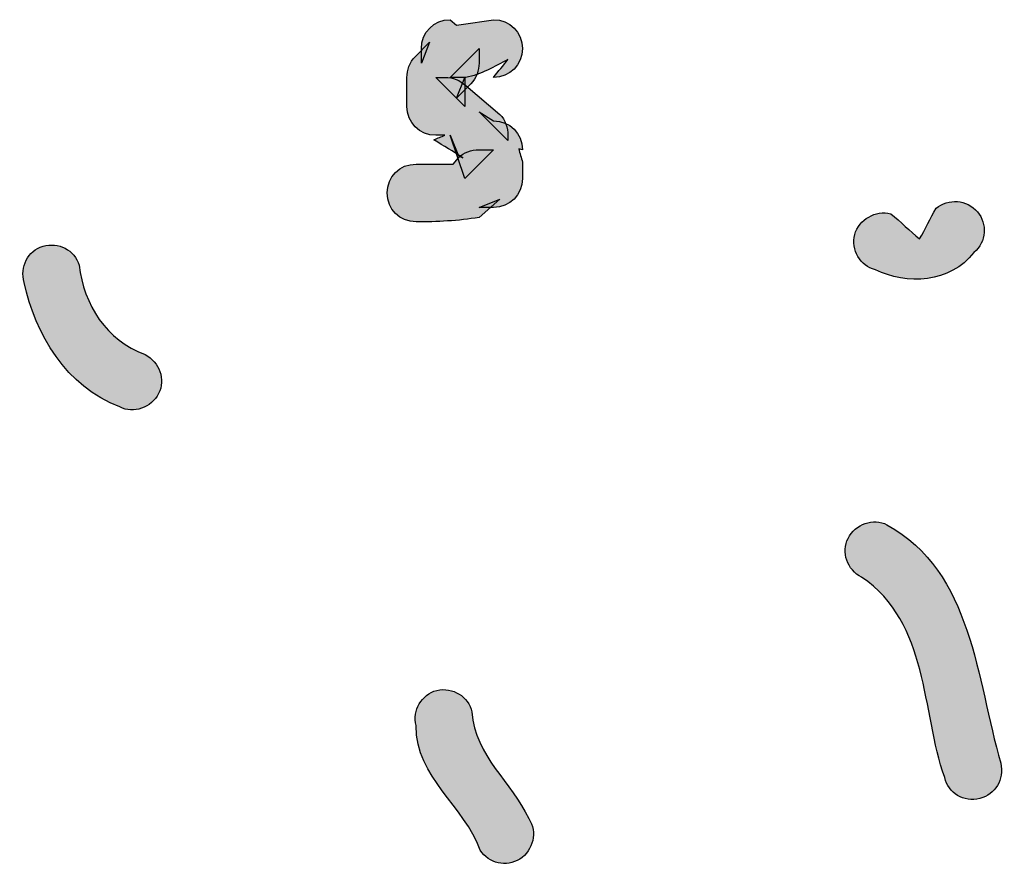
# Model space of a CAD drawing. Extents: x -20 to 112, y -73 to 33.
# Drawn here: x 82 to 85, y -18 to -15 of the extents above; entities that cross this region are included whole.
import ezdxf

# ---------------------------------------------------------------- set-up
doc = ezdxf.new("R2010")
doc.units = 0
doc.header["$MEASUREMENT"] = 0
doc.layers.add('UNIT', color=231, linetype='Continuous')

msp = doc.modelspace()

# ---------------------------------------------------------------- hatches: boundary and pattern name
at = {"layer": 'UNIT'}
h = msp.add_hatch(color=7, dxfattribs=at)
edge = h.paths.add_edge_path()
edge.add_spline(control_points=[(83.8882, -15.2742), (83.85, -15.2797), (83.8138, -15.2852), (83.7752, -15.2907), (83.7752, -15.2907), (83.756, -15.2742), (83.756, -15.2742), (83.7063, -15.2742), (83.6678, -15.3128), (83.6678, -15.3624), (83.6678, -15.3624), (83.6678, -15.4065), (83.6678, -15.4065), (83.6678, -15.4065), (83.6929, -15.3431), (83.6929, -15.3431), (83.6929, -15.3431), (83.6488, -15.3872), (83.6488, -15.3872), (83.6323, -15.4037), (83.6237, -15.4285), (83.6237, -15.4506), (83.6237, -15.4506), (83.6237, -15.4671), (83.6237, -15.4671), (83.6237, -15.4836), (83.6237, -15.5029), (83.6237, -15.5195), (83.6237, -15.5195), (83.6237, -15.5388), (83.6237, -15.5388), (83.6237, -15.5884), (83.6622, -15.627), (83.7119, -15.627), (83.7119, -15.627), (83.7398, -15.627), (83.7398, -15.627), (83.7284, -15.6325), (83.7177, -15.6352), (83.7063, -15.6407), (83.737, -15.66), (83.7646, -15.6766), (83.7945, -15.6959), (83.7945, -15.6959), (83.7811, -15.6903), (83.7811, -15.6903), (83.7811, -15.6903), (83.756, -15.627), (83.756, -15.627), (83.756, -15.627), (83.8001, -15.7592), (83.8001, -15.7592), (83.8001, -15.7592), (83.8882, -15.6711), (83.8882, -15.6711), (83.8882, -15.6711), (83.8721, -15.6711), (83.8721, -15.6711), (83.8721, -15.6711), (83.8721, -15.6711), (83.8721, -15.6711), (83.8721, -15.6711), (83.8442, -15.6711), (83.8442, -15.6711), (83.8193, -15.6711), (83.7973, -15.6793), (83.7811, -15.6959), (83.7811, -15.6959), (83.7646, -15.7151), (83.7646, -15.7151), (83.7256, -15.7151), (83.6898, -15.7151), (83.6516, -15.7151), (83.6016, -15.7151), (83.5634, -15.7537), (83.5634, -15.8033), (83.5634, -15.853), (83.6016, -15.8915), (83.6516, -15.8915), (83.715, -15.8915), (83.7811, -15.8888), (83.8442, -15.8778), (83.8442, -15.8778), (83.9075, -15.8226), (83.9075, -15.8226), (83.9075, -15.8226), (83.8442, -15.8474), (83.8442, -15.8474), (83.8442, -15.8474), (83.8607, -15.8474), (83.8607, -15.8474), (83.8607, -15.8474), (83.8607, -15.8474), (83.8607, -15.8474), (83.8607, -15.8474), (83.8721, -15.8474), (83.8721, -15.8474), (83.8721, -15.8474), (83.8721, -15.8474), (83.8721, -15.8474), (83.8721, -15.8474), (83.8882, -15.8474), (83.8882, -15.8474), (83.9382, -15.8474), (83.9764, -15.8089), (83.9764, -15.7592), (83.9764, -15.7592), (83.9764, -15.7096), (83.9764, -15.7096), (83.9737, -15.6959), (83.9682, -15.6821), (83.9654, -15.6683), (83.9654, -15.6683), (83.9764, -15.6711), (83.9764, -15.6711), (83.9764, -15.6214), (83.9382, -15.5829), (83.8882, -15.5829), (83.8882, -15.5829), (83.8442, -15.5553), (83.8442, -15.5553), (83.8442, -15.5553), (83.9323, -15.6435), (83.9323, -15.6435), (83.9323, -15.6435), (83.9323, -15.627), (83.9323, -15.627), (83.9323, -15.6049), (83.9241, -15.5801), (83.9075, -15.5636), (83.9075, -15.5636), (83.8032, -15.4754), (83.8032, -15.4754), (83.7866, -15.4588), (83.7646, -15.4506), (83.7398, -15.4506), (83.7398, -15.4506), (83.7119, -15.4506), (83.7119, -15.4506), (83.7119, -15.4506), (83.8001, -15.5388), (83.8001, -15.5388), (83.8001, -15.5388), (83.8001, -15.4506), (83.8001, -15.4506), (83.8001, -15.4506), (83.7752, -15.514), (83.7752, -15.514), (83.7752, -15.514), (83.8193, -15.4699), (83.8193, -15.4699), (83.8359, -15.4533), (83.8442, -15.4285), (83.8442, -15.4065), (83.8442, -15.4065), (83.8442, -15.3624), (83.8442, -15.3624), (83.8442, -15.3624), (83.756, -15.4506), (83.756, -15.4506), (83.756, -15.4506), (83.8032, -15.4506), (83.8032, -15.4506), (83.85, -15.4423), (83.8913, -15.4175), (83.9323, -15.3954), (83.9189, -15.4147), (83.902, -15.4313), (83.8882, -15.4506), (83.9382, -15.4506), (83.9764, -15.412), (83.9764, -15.3624), (83.9764, -15.3128), (83.9382, -15.2742), (83.8882, -15.2742), (83.8882, -15.2742), (83.8882, -15.2742), (83.8882, -15.2742)], knot_values=[0, 0, 0, 0, 1, 1, 1, 2, 2, 2, 3, 3, 3, 4, 4, 4, 5, 5, 5, 6, 6, 6, 7, 7, 7, 8, 8, 8, 9, 9, 9, 10, 10, 10, 11, 11, 11, 12, 12, 12, 13, 13, 13, 14, 14, 14, 15, 15, 15, 16, 16, 16, 17, 17, 17, 18, 18, 18, 19, 19, 19, 20, 20, 20, 21, 21, 21, 22, 22, 22, 23, 23, 23, 24, 24, 24, 25, 25, 25, 26, 26, 26, 27, 27, 27, 28, 28, 28, 29, 29, 29, 30, 30, 30, 31, 31, 31, 32, 32, 32, 33, 33, 33, 34, 34, 34, 35, 35, 35, 36, 36, 36, 37, 37, 37, 38, 38, 38, 39, 39, 39, 40, 40, 40, 41, 41, 41, 42, 42, 42, 43, 43, 43, 44, 44, 44, 45, 45, 45, 46, 46, 46, 47, 47, 47, 48, 48, 48, 49, 49, 49, 50, 50, 50, 51, 51, 51, 52, 52, 52, 53, 53, 53, 54, 54, 54, 55, 55, 55, 56, 56, 56, 57, 57, 57, 58, 58, 58, 59, 59, 59, 59], degree=3, periodic=0)
h = msp.add_hatch(color=7, dxfattribs=at)
edge = h.paths.add_edge_path()
edge.add_spline(control_points=[(85.0541, -16.0376), (85.1481, -16.0843), (85.2832, -16.0788), (85.3545, -15.9851), (85.3934, -15.952), (85.3962, -15.8969), (85.3655, -15.8612), (85.3324, -15.8225), (85.2773, -15.8197), (85.2391, -15.85), (85.2222, -15.8803), (85.2057, -15.9134), (85.1891, -15.9437), (85.1588, -15.9189), (85.1316, -15.8914), (85.1009, -15.8666), (85.1009, -15.8666), (85.1009, -15.8666), (85.1009, -15.8666), (85.0541, -15.8555), (85.0045, -15.8833), (84.9907, -15.9299), (84.9797, -15.9768), (85.0072, -16.0264), (85.0541, -16.0376), (85.0541, -16.0376), (85.0541, -16.0376), (85.0541, -16.0376)], knot_values=[0, 0, 0, 0, 1, 1, 1, 2, 2, 2, 3, 3, 3, 4, 4, 4, 5, 5, 5, 6, 6, 6, 7, 7, 7, 8, 8, 8, 9, 9, 9, 9], degree=3, periodic=0)
h = msp.add_hatch(color=7, dxfattribs=at)
edge = h.paths.add_edge_path()
edge.add_spline(control_points=[(82.4551, -16.0762), (82.4882, -16.2333), (82.5846, -16.3959), (82.7476, -16.4565), (82.7889, -16.4786), (82.8437, -16.4593), (82.8657, -16.4152), (82.8878, -16.3738), (82.8685, -16.3187), (82.8244, -16.2967), (82.7062, -16.2526), (82.6373, -16.1451), (82.6232, -16.0238), (82.6232, -16.0238), (82.6232, -16.0238), (82.6232, -16.0238), (82.6094, -15.977), (82.5598, -15.9522), (82.513, -15.966), (82.4661, -15.9797), (82.4417, -16.0293), (82.4551, -16.0762), (82.4551, -16.0762), (82.4551, -16.0762), (82.4551, -16.0762)], knot_values=[0, 0, 0, 0, 1, 1, 1, 2, 2, 2, 3, 3, 3, 4, 4, 4, 5, 5, 5, 6, 6, 6, 7, 7, 7, 8, 8, 8, 8], degree=3, periodic=0)
h = msp.add_hatch(color=7, dxfattribs=at)
edge = h.paths.add_edge_path()
edge.add_spline(control_points=[(85.4365, -17.5441), (85.3621, -17.2878), (85.351, -16.9599), (85.0892, -16.8165), (85.0892, -16.8165), (85.0892, -16.8165), (85.0892, -16.8165), (85.0479, -16.7945), (84.9927, -16.8138), (84.9707, -16.8579), (84.9486, -16.8992), (84.9679, -16.9543), (85.012, -16.9764), (85.2187, -17.117), (85.1939, -17.3843), (85.2656, -17.5882), (85.2766, -17.6351), (85.3235, -17.6654), (85.3731, -17.6516), (85.4199, -17.6406), (85.4475, -17.5938), (85.4365, -17.5441), (85.4365, -17.5441), (85.4365, -17.5441), (85.4365, -17.5441)], knot_values=[0, 0, 0, 0, 1, 1, 1, 2, 2, 2, 3, 3, 3, 4, 4, 4, 5, 5, 5, 6, 6, 6, 7, 7, 7, 8, 8, 8, 8], degree=3, periodic=0)
h = msp.add_hatch(color=7, dxfattribs=at)
edge = h.paths.add_edge_path()
edge.add_spline(control_points=[(83.9957, -17.7133), (83.9434, -17.6031), (83.8331, -17.523), (83.8221, -17.3879), (83.8111, -17.3411), (83.7646, -17.3109), (83.715, -17.3218), (83.6678, -17.3357), (83.6402, -17.3826), (83.6516, -17.4293), (83.6516, -17.5891), (83.8001, -17.6745), (83.8473, -17.8096), (83.8748, -17.8509), (83.9268, -17.8621), (83.9682, -17.8372), (84.0095, -17.8096), (84.0236, -17.7546), (83.9957, -17.7133), (83.9957, -17.7133), (83.9957, -17.7133), (83.9957, -17.7133)], knot_values=[0, 0, 0, 0, 1, 1, 1, 2, 2, 2, 3, 3, 3, 4, 4, 4, 5, 5, 5, 6, 6, 6, 7, 7, 7, 7], degree=3, periodic=0)

# ---------------------------------------------------------------- linework, layer by layer
at = {"layer": 'UNIT', "color": 174}
for points, knots in [([(83.8882, -15.2742), (83.85, -15.2797), (83.8138, -15.2852), (83.7752, -15.2907), (83.7752, -15.2907), (83.756, -15.2742), (83.756, -15.2742), (83.7063, -15.2742), (83.6678, -15.3128), (83.6678, -15.3624), (83.6678, -15.3624), (83.6678, -15.4065), (83.6678, -15.4065), (83.6678, -15.4065), (83.6929, -15.3431), (83.6929, -15.3431), (83.6929, -15.3431), (83.6488, -15.3872), (83.6488, -15.3872), (83.6323, -15.4037), (83.6237, -15.4285), (83.6237, -15.4506), (83.6237, -15.4506), (83.6237, -15.4671), (83.6237, -15.4671), (83.6237, -15.4836), (83.6237, -15.5029), (83.6237, -15.5195), (83.6237, -15.5195), (83.6237, -15.5388), (83.6237, -15.5388), (83.6237, -15.5884), (83.6622, -15.627), (83.7119, -15.627), (83.7119, -15.627), (83.7398, -15.627), (83.7398, -15.627), (83.7284, -15.6325), (83.7177, -15.6352), (83.7063, -15.6407), (83.737, -15.66), (83.7646, -15.6766), (83.7945, -15.6959), (83.7945, -15.6959), (83.7811, -15.6903), (83.7811, -15.6903), (83.7811, -15.6903), (83.756, -15.627), (83.756, -15.627), (83.756, -15.627), (83.8001, -15.7592), (83.8001, -15.7592), (83.8001, -15.7592), (83.8882, -15.6711), (83.8882, -15.6711), (83.8882, -15.6711), (83.8721, -15.6711), (83.8721, -15.6711), (83.8721, -15.6711), (83.8721, -15.6711), (83.8721, -15.6711), (83.8721, -15.6711), (83.8442, -15.6711), (83.8442, -15.6711), (83.8193, -15.6711), (83.7973, -15.6793), (83.7811, -15.6959), (83.7811, -15.6959), (83.7646, -15.7151), (83.7646, -15.7151), (83.7256, -15.7151), (83.6898, -15.7151), (83.6516, -15.7151), (83.6016, -15.7151), (83.5634, -15.7537), (83.5634, -15.8033), (83.5634, -15.853), (83.6016, -15.8915), (83.6516, -15.8915), (83.715, -15.8915), (83.7811, -15.8888), (83.8442, -15.8778), (83.8442, -15.8778), (83.9075, -15.8226), (83.9075, -15.8226), (83.9075, -15.8226), (83.8442, -15.8474), (83.8442, -15.8474), (83.8442, -15.8474), (83.8607, -15.8474), (83.8607, -15.8474), (83.8607, -15.8474), (83.8607, -15.8474), (83.8607, -15.8474), (83.8607, -15.8474), (83.8721, -15.8474), (83.8721, -15.8474), (83.8721, -15.8474), (83.8721, -15.8474), (83.8721, -15.8474), (83.8721, -15.8474), (83.8882, -15.8474), (83.8882, -15.8474), (83.9382, -15.8474), (83.9764, -15.8089), (83.9764, -15.7592), (83.9764, -15.7592), (83.9764, -15.7096), (83.9764, -15.7096), (83.9737, -15.6959), (83.9682, -15.6821), (83.9654, -15.6683), (83.9654, -15.6683), (83.9764, -15.6711), (83.9764, -15.6711), (83.9764, -15.6214), (83.9382, -15.5829), (83.8882, -15.5829), (83.8882, -15.5829), (83.8442, -15.5553), (83.8442, -15.5553), (83.8442, -15.5553), (83.9323, -15.6435), (83.9323, -15.6435), (83.9323, -15.6435), (83.9323, -15.627), (83.9323, -15.627), (83.9323, -15.6049), (83.9241, -15.5801), (83.9075, -15.5636), (83.9075, -15.5636), (83.8032, -15.4754), (83.8032, -15.4754), (83.7866, -15.4588), (83.7646, -15.4506), (83.7398, -15.4506), (83.7398, -15.4506), (83.7119, -15.4506), (83.7119, -15.4506), (83.7119, -15.4506), (83.8001, -15.5388), (83.8001, -15.5388), (83.8001, -15.5388), (83.8001, -15.4506), (83.8001, -15.4506), (83.8001, -15.4506), (83.7752, -15.514), (83.7752, -15.514), (83.7752, -15.514), (83.8193, -15.4699), (83.8193, -15.4699), (83.8359, -15.4533), (83.8442, -15.4285), (83.8442, -15.4065), (83.8442, -15.4065), (83.8442, -15.3624), (83.8442, -15.3624), (83.8442, -15.3624), (83.756, -15.4506), (83.756, -15.4506), (83.756, -15.4506), (83.8032, -15.4506), (83.8032, -15.4506), (83.85, -15.4423), (83.8913, -15.4175), (83.9323, -15.3954), (83.9189, -15.4147), (83.902, -15.4313), (83.8882, -15.4506), (83.9382, -15.4506), (83.9764, -15.412), (83.9764, -15.3624), (83.9764, -15.3128), (83.9382, -15.2742), (83.8882, -15.2742), (83.8882, -15.2742), (83.8882, -15.2742), (83.8882, -15.2742)], [0, 0, 0, 0, 1, 1, 1, 2, 2, 2, 3, 3, 3, 4, 4, 4, 5, 5, 5, 6, 6, 6, 7, 7, 7, 8, 8, 8, 9, 9, 9, 10, 10, 10, 11, 11, 11, 12, 12, 12, 13, 13, 13, 14, 14, 14, 15, 15, 15, 16, 16, 16, 17, 17, 17, 18, 18, 18, 19, 19, 19, 20, 20, 20, 21, 21, 21, 22, 22, 22, 23, 23, 23, 24, 24, 24, 25, 25, 25, 26, 26, 26, 27, 27, 27, 28, 28, 28, 29, 29, 29, 30, 30, 30, 31, 31, 31, 32, 32, 32, 33, 33, 33, 34, 34, 34, 35, 35, 35, 36, 36, 36, 37, 37, 37, 38, 38, 38, 39, 39, 39, 40, 40, 40, 41, 41, 41, 42, 42, 42, 43, 43, 43, 44, 44, 44, 45, 45, 45, 46, 46, 46, 47, 47, 47, 48, 48, 48, 49, 49, 49, 50, 50, 50, 51, 51, 51, 52, 52, 52, 53, 53, 53, 54, 54, 54, 55, 55, 55, 56, 56, 56, 57, 57, 57, 58, 58, 58, 59, 59, 59, 59]), ([(85.0541, -16.0376), (85.1481, -16.0843), (85.2832, -16.0788), (85.3545, -15.9851), (85.3934, -15.952), (85.3962, -15.8969), (85.3655, -15.8612), (85.3324, -15.8225), (85.2773, -15.8197), (85.2391, -15.85), (85.2222, -15.8803), (85.2057, -15.9134), (85.1891, -15.9437), (85.1588, -15.9189), (85.1316, -15.8914), (85.1009, -15.8666), (85.1009, -15.8666), (85.1009, -15.8666), (85.1009, -15.8666), (85.0541, -15.8555), (85.0045, -15.8833), (84.9907, -15.9299), (84.9797, -15.9768), (85.0072, -16.0264), (85.0541, -16.0376), (85.0541, -16.0376), (85.0541, -16.0376), (85.0541, -16.0376)], [0, 0, 0, 0, 1, 1, 1, 2, 2, 2, 3, 3, 3, 4, 4, 4, 5, 5, 5, 6, 6, 6, 7, 7, 7, 8, 8, 8, 9, 9, 9, 9]), ([(82.4551, -16.0762), (82.4882, -16.2333), (82.5846, -16.3959), (82.7476, -16.4565), (82.7889, -16.4786), (82.8437, -16.4593), (82.8657, -16.4152), (82.8878, -16.3738), (82.8685, -16.3187), (82.8244, -16.2967), (82.7062, -16.2526), (82.6373, -16.1451), (82.6232, -16.0238), (82.6232, -16.0238), (82.6232, -16.0238), (82.6232, -16.0238), (82.6094, -15.977), (82.5598, -15.9522), (82.513, -15.966), (82.4661, -15.9797), (82.4417, -16.0293), (82.4551, -16.0762), (82.4551, -16.0762), (82.4551, -16.0762), (82.4551, -16.0762)], [0, 0, 0, 0, 1, 1, 1, 2, 2, 2, 3, 3, 3, 4, 4, 4, 5, 5, 5, 6, 6, 6, 7, 7, 7, 8, 8, 8, 8]), ([(85.4365, -17.5441), (85.3621, -17.2878), (85.351, -16.9599), (85.0892, -16.8165), (85.0892, -16.8165), (85.0892, -16.8165), (85.0892, -16.8165), (85.0479, -16.7945), (84.9927, -16.8138), (84.9707, -16.8579), (84.9486, -16.8992), (84.9679, -16.9543), (85.012, -16.9764), (85.2187, -17.117), (85.1939, -17.3843), (85.2656, -17.5882), (85.2766, -17.6351), (85.3235, -17.6654), (85.3731, -17.6516), (85.4199, -17.6406), (85.4475, -17.5938), (85.4365, -17.5441), (85.4365, -17.5441), (85.4365, -17.5441), (85.4365, -17.5441)], [0, 0, 0, 0, 1, 1, 1, 2, 2, 2, 3, 3, 3, 4, 4, 4, 5, 5, 5, 6, 6, 6, 7, 7, 7, 8, 8, 8, 8]), ([(83.9957, -17.7133), (83.9434, -17.6031), (83.8331, -17.523), (83.8221, -17.3879), (83.8111, -17.3411), (83.7646, -17.3109), (83.715, -17.3218), (83.6678, -17.3357), (83.6402, -17.3826), (83.6516, -17.4293), (83.6516, -17.5891), (83.8001, -17.6745), (83.8473, -17.8096), (83.8748, -17.8509), (83.9268, -17.8621), (83.9682, -17.8372), (84.0095, -17.8096), (84.0236, -17.7546), (83.9957, -17.7133), (83.9957, -17.7133), (83.9957, -17.7133), (83.9957, -17.7133)], [0, 0, 0, 0, 1, 1, 1, 2, 2, 2, 3, 3, 3, 4, 4, 4, 5, 5, 5, 6, 6, 6, 7, 7, 7, 7])]:
    msp.add_open_spline(points, degree=3, knots=knots, dxfattribs=at)

doc.saveas('drawing.dxf')
